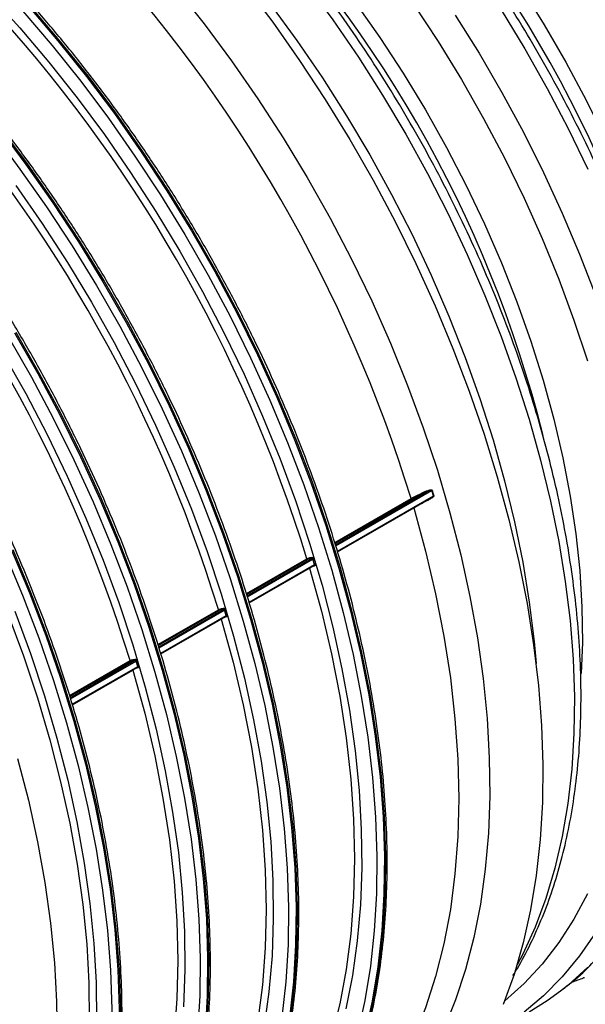
# Model space of a CAD drawing. Units: millimetres. Extents: x 499 to 21123, y 350 to 12781.
# Drawn here: x 14128 to 14182, y 5586 to 5680 of the extents above; entities that cross this region are included whole.
import ezdxf

# ---------------------------------------------------------------- set-up
doc = ezdxf.new("R2010")
doc.units = ezdxf.units.MM
doc.header["$LTSCALE"] = 50
doc.layers.add('FORMAT', color=7, linetype='Continuous')
doc.dimstyles.new('SLDDIMSTYLE0', dxfattribs={"dimtxt": 0.18, "dimasz": 34.735043, "dimexe": 0, "dimexo": 0.0625, "dimgap": 0, "dimtad": 0, "dimtih": 1, "dimtoh": 1, "dimdec": 0, "dimrnd": 1e-09, "dimzin": 0, "dimdsep": 46, "dimtxsty": 'Standard', "dimblk1": 'DOT', "dimblk2": 'DOT', "dimsah": 1, "dimcen": 0.09, "dimadec": 0, "dimazin": 0, "dimtfac": 34.735043, "dimtdec": 0, "dimtofl": 0, "dimtmove": 0, "dimatfit": 3, "dimldrblk": 'DOT', "dimfxl": 1, "dimfrac": 2, "dimtolj": 1, "dimtzin": 0, "dimarcsym": 0})

# ---------------------------------------------------------------- blocks, each defined once
blk = doc.blocks.new('_Dot')
at = {"color": 0, "linetype": 'ByBlock', "lineweight": -2}
blk.add_line((-0.5, 0), (-1, 0), dxfattribs=at)
at = {"color": 0, "linetype": 'ByBlock', "const_width": 0.5}
blk.add_lwpolyline([(-0.25, 0, 1), (0.25, 0, 1)], format="xyb", close=True, dxfattribs=at)

msp = doc.modelspace()

# ---------------------------------------------------------------- linework, layer by layer
at = {"color": 7, "linetype": 'Continuous', "lineweight": 25}
for p, q in [((14158.097, 5630.048), (14166.79, 5635.067)), ((14158.129, 5629.947), (14167.251, 5635.213)), ((14166.79, 5635.067), (14165.331, 5634.351)), ((14167.405, 5634.692), (14167.251, 5635.213)), ((14158.03, 5630.255), (14165.262, 5634.431)), ((14158.062, 5630.155), (14165.331, 5634.351)), ((14158.288, 5629.428), (14167.405, 5634.692)), ((14158.303, 5629.377), (14167.091, 5634.45)), ((14166.99, 5634.394), (14167.089, 5634.454)), ((14158.304, 5629.373), (14165.526, 5633.542)), ((14165.526, 5633.542), (14165.525, 5633.546)), ((14149.648, 5625.417), (14155.384, 5628.728)), ((14149.681, 5625.316), (14155.452, 5628.648)), ((14149.715, 5625.21), (14155.847, 5628.75)), ((14149.748, 5625.109), (14155.954, 5628.692)), ((14156.109, 5628.171), (14155.954, 5628.692)), ((14149.906, 5624.59), (14156.109, 5628.171)), ((14149.921, 5624.538), (14156.07, 5628.088)), ((14149.922, 5624.534), (14155.648, 5627.84)), ((14155.648, 5627.84), (14155.647, 5627.844)), ((14141.267, 5620.578), (14147.003, 5623.889)), ((14141.299, 5620.478), (14147.071, 5623.81)), ((14141.333, 5620.371), (14147.465, 5623.911)), ((14141.366, 5620.27), (14147.573, 5623.853)), ((14147.728, 5623.332), (14147.573, 5623.853)), ((14141.525, 5619.751), (14147.728, 5623.332)), ((14141.54, 5619.699), (14147.689, 5623.249)), ((14141.541, 5619.696), (14147.267, 5623.001)), ((14147.267, 5623.001), (14147.266, 5623.005)), ((14132.885, 5615.74), (14138.621, 5619.051)), ((14132.918, 5615.639), (14138.689, 5618.971)), ((14132.952, 5615.533), (14139.084, 5619.073)), ((14132.984, 5615.432), (14139.191, 5619.015)), ((14139.346, 5618.493), (14139.191, 5619.015)), ((14133.143, 5614.913), (14139.346, 5618.493)), ((14133.158, 5614.861), (14139.307, 5618.411)), ((14133.159, 5614.857), (14138.885, 5618.163)), ((14138.885, 5618.163), (14138.884, 5618.166))]:
    msp.add_line(p, q, dxfattribs=at)
at = {"color": 7, "linetype": 'Continuous', "lineweight": 25, "flags": 128}
for points in [[(14142.974, 5682.883), (14145.657, 5679.489), (14148.251, 5675.983), (14150.747, 5672.376), (14153.139, 5668.677), (14155.42, 5664.897), (14157.584, 5661.048), (14159.623, 5657.14), (14161.532, 5653.184), (14163.306, 5649.192), (14164.939, 5645.176), (14166.428, 5641.147), (14167.766, 5637.116), (14168.952, 5633.095), (14169.98, 5629.097), (14170.849, 5625.132), (14171.556, 5621.211), (14172.098, 5617.347), (14172.474, 5613.55), (14172.684, 5609.831), (14172.726, 5606.201), (14172.6, 5602.671), (14172.307, 5599.25), (14171.847, 5595.948), (14171.223, 5592.776), (14170.435, 5589.741), (14169.486, 5586.853), (14168.378, 5584.121)], [(14149.515, 5683.153), (14152.148, 5679.638), (14154.686, 5676.019), (14157.122, 5672.308), (14159.45, 5668.515), (14161.662, 5664.649), (14163.752, 5660.723), (14165.716, 5656.746), (14167.547, 5652.73), (14169.24, 5648.686), (14170.791, 5644.626), (14172.194, 5640.56), (14173.447, 5636.5), (14174.546, 5632.457), (14175.488, 5628.444), (14176.269, 5624.469), (14176.889, 5620.546), (14177.344, 5616.685), (14177.635, 5612.896), (14177.76, 5609.19), (14177.718, 5605.578), (14177.51, 5602.069), (14177.137, 5598.673), (14176.599, 5595.4), (14175.899, 5592.259), (14175.037, 5589.259), (14174.016, 5586.408)], [(14155.361, 5683.289), (14157.864, 5679.863), (14160.27, 5676.337), (14162.571, 5672.723), (14164.761, 5669.032), (14166.832, 5665.275), (14168.78, 5661.462), (14170.597, 5657.606), (14172.279, 5653.718), (14173.82, 5649.809), (14175.217, 5645.891), (14176.464, 5641.975), (14177.558, 5638.075), (14178.496, 5634.2), (14179.275, 5630.363), (14179.892, 5626.575), (14180.347, 5622.847), (14180.636, 5619.191), (14180.761, 5615.617), (14180.719, 5612.137), (14180.512, 5608.76), (14180.14, 5605.496), (14179.604, 5602.356), (14178.905, 5599.349), (14178.047, 5596.483), (14177.03, 5593.767), (14175.859, 5591.209), (14175.327, 5590.193)], [(14175.744, 5682.883), (14177.904, 5679.404), (14179.949, 5675.85), (14181.872, 5672.235), (14183.665, 5668.569), (14185.323, 5664.866), (14186.841, 5661.138), (14188.213, 5657.396), (14189.434, 5653.655), (14190.501, 5649.927), (14191.41, 5646.223), (14192.158, 5642.557), (14192.743, 5638.941), (14193.162, 5635.386), (14193.414, 5631.906), (14193.498, 5628.511), (14193.414, 5625.213), (14193.388, 5624.76)], [(14125.334, 5682.244), (14128.165, 5679.113), (14130.922, 5675.85), (14133.597, 5672.466), (14136.183, 5668.971), (14138.672, 5665.374), (14141.057, 5661.686), (14143.332, 5657.917), (14145.489, 5654.079), (14147.522, 5650.182), (14149.426, 5646.238), (14151.194, 5642.257), (14152.823, 5638.253), (14154.307, 5634.235), (14155.642, 5630.216), (14156.824, 5626.207), (14157.849, 5622.22), (14158.716, 5618.267), (14159.42, 5614.358), (14159.961, 5610.505), (14160.336, 5606.719), (14160.545, 5603.011), (14160.587, 5599.391), (14160.461, 5595.871), (14160.169, 5592.46), (14159.711, 5589.168), (14159.088, 5586.005)], [(14159.975, 5681.515), (14162.296, 5678.204), (14164.516, 5674.8), (14166.625, 5671.316), (14168.618, 5667.762), (14170.488, 5664.151), (14172.228, 5660.494), (14173.834, 5656.804), (14175.298, 5653.093), (14176.617, 5649.373), (14177.787, 5645.657), (14178.803, 5641.957), (14179.662, 5638.285), (14180.36, 5634.653), (14180.897, 5631.074), (14181.27, 5627.559), (14181.477, 5624.121), (14181.519, 5620.77), (14181.414, 5617.833)], [(14128.455, 5680.681), (14131.239, 5677.419), (14133.944, 5674.036), (14136.562, 5670.541), (14139.085, 5666.943), (14141.507, 5663.254), (14143.822, 5659.482), (14146.021, 5655.638), (14148.1, 5651.734), (14150.052, 5647.78), (14151.872, 5643.787), (14153.556, 5639.767), (14155.098, 5635.729), (14156.493, 5631.687), (14157.739, 5627.65), (14158.832, 5623.631), (14159.768, 5619.64), (14160.545, 5615.689), (14161.161, 5611.788), (14161.614, 5607.949), (14161.903, 5604.181), (14162.027, 5600.497), (14161.985, 5596.905), (14161.779, 5593.416), (14161.408, 5590.04), (14160.873, 5586.786), (14160.176, 5583.663)], [(14128.976, 5681.166), (14131.776, 5677.886), (14134.497, 5674.483), (14137.129, 5670.968), (14139.668, 5667.349), (14142.104, 5663.638), (14144.431, 5659.845), (14146.643, 5655.979), (14148.734, 5652.053), (14150.697, 5648.076), (14152.528, 5644.06), (14154.221, 5640.016), (14155.772, 5635.956), (14157.176, 5631.89), (14158.429, 5627.83), (14159.528, 5623.787), (14160.469, 5619.774), (14161.251, 5615.799), (14161.87, 5611.876), (14162.326, 5608.015), (14162.616, 5604.226), (14162.741, 5600.52), (14162.699, 5596.908), (14162.492, 5593.399), (14162.119, 5590.003), (14161.581, 5586.73), (14160.88, 5583.589)], [(14129.079, 5681.226), (14131.879, 5677.945), (14134.6, 5674.542), (14137.232, 5671.027), (14139.77, 5667.409), (14142.207, 5663.698), (14144.534, 5659.904), (14146.746, 5656.039), (14148.837, 5652.112), (14150.8, 5648.135), (14152.631, 5644.119), (14154.324, 5640.075), (14155.875, 5636.015), (14157.279, 5631.949), (14158.532, 5627.889), (14159.63, 5623.847), (14160.572, 5619.833), (14161.354, 5615.859), (14161.973, 5611.936), (14162.429, 5608.074), (14162.719, 5604.285), (14162.844, 5600.579), (14162.802, 5596.967), (14162.595, 5593.458), (14162.221, 5590.063), (14161.684, 5586.79), (14160.983, 5583.649)], [(14151.945, 5681.318), (14154.448, 5677.891), (14156.854, 5674.365), (14159.155, 5670.751), (14161.345, 5667.06), (14163.417, 5663.303), (14165.364, 5659.49), (14167.181, 5655.634), (14168.863, 5651.746), (14170.405, 5647.837), (14171.801, 5643.919), (14173.048, 5640.004), (14174.142, 5636.103), (14175.08, 5632.228), (14175.859, 5628.391), (14176.476, 5624.603), (14176.931, 5620.875), (14177.116, 5618.785)], [(14165.504, 5681.365), (14167.83, 5677.826), (14170.048, 5674.203), (14172.15, 5670.51), (14174.13, 5666.756), (14175.982, 5662.954), (14177.7, 5659.114), (14179.28, 5655.25), (14180.715, 5651.373), (14182.002, 5647.494)], [(14173.817, 5680.806), (14176.053, 5677.121), (14178.172, 5673.366), (14180.168, 5669.552), (14182.034, 5665.69)], [(14169.453, 5680.321), (14171.722, 5676.689), (14173.879, 5672.983), (14175.916, 5669.214), (14177.828, 5665.393), (14179.608, 5661.532), (14181.252, 5657.641), (14182.755, 5653.732)], [(14126.115, 5669.644), (14128.748, 5666.129), (14131.286, 5662.511), (14133.722, 5658.8), (14136.049, 5655.006), (14138.262, 5651.141), (14140.352, 5647.214), (14142.316, 5643.237), (14144.147, 5639.221), (14145.84, 5635.177), (14147.39, 5631.117), (14148.794, 5627.051), (14150.047, 5622.991), (14151.146, 5618.949), (14152.087, 5614.935), (14152.869, 5610.961), (14153.489, 5607.038), (14153.944, 5603.176), (14154.235, 5599.387), (14154.359, 5595.681), (14154.318, 5592.069), (14154.11, 5588.56), (14153.737, 5585.165)], [(14126.218, 5669.704), (14128.851, 5666.188), (14131.389, 5662.57), (14133.825, 5658.859), (14136.152, 5655.066), (14138.364, 5651.2), (14140.455, 5647.273), (14142.419, 5643.297), (14144.25, 5639.281), (14145.943, 5635.237), (14147.493, 5631.176), (14148.897, 5627.111), (14150.15, 5623.051), (14151.249, 5619.008), (14152.19, 5614.994), (14152.972, 5611.02), (14153.591, 5607.097), (14154.047, 5603.236), (14154.338, 5599.447), (14154.462, 5595.741), (14154.421, 5592.128), (14154.213, 5588.62), (14153.84, 5585.224)], [(14125.562, 5669.198), (14128.18, 5665.702), (14130.704, 5662.105), (14133.126, 5658.415), (14135.44, 5654.643), (14137.639, 5650.8), (14139.718, 5646.896), (14141.671, 5642.942), (14143.491, 5638.949), (14145.174, 5634.928), (14146.716, 5630.891), (14148.112, 5626.848), (14149.358, 5622.812), (14150.45, 5618.792), (14151.386, 5614.801), (14152.163, 5610.85), (14152.779, 5606.949), (14153.232, 5603.11), (14153.521, 5599.343), (14153.645, 5595.658), (14153.604, 5592.066), (14153.397, 5588.578), (14153.026, 5585.202)], [(14127.801, 5664.132), (14130.291, 5660.535), (14132.676, 5656.847), (14134.95, 5653.078), (14137.107, 5649.24), (14139.14, 5645.343), (14141.044, 5641.399), (14142.813, 5637.419), (14144.442, 5633.414), (14145.925, 5629.397), (14147.26, 5625.378), (14148.442, 5621.369), (14149.468, 5617.382), (14150.334, 5613.428), (14151.038, 5609.519), (14151.579, 5605.666), (14151.954, 5601.88), (14152.163, 5598.172), (14152.205, 5594.553), (14152.08, 5591.032), (14151.788, 5587.621), (14151.329, 5584.329)], [(14127.058, 5649.805), (14129.258, 5645.961), (14131.337, 5642.057), (14133.289, 5638.103), (14135.109, 5634.11), (14136.793, 5630.089), (14138.334, 5626.052), (14139.73, 5622.01), (14140.976, 5617.973), (14142.069, 5613.954), (14143.005, 5609.963), (14143.782, 5606.012), (14144.398, 5602.111), (14144.851, 5598.271), (14145.14, 5594.504), (14145.264, 5590.82), (14145.222, 5587.228), (14145.016, 5583.739)], [(14127.668, 5650.168), (14129.88, 5646.302), (14131.971, 5642.375), (14133.934, 5638.399), (14135.765, 5634.383), (14137.458, 5630.339), (14139.009, 5626.278), (14140.413, 5622.213), (14141.666, 5618.153), (14142.764, 5614.11), (14143.706, 5610.096), (14144.488, 5606.122), (14145.107, 5602.199), (14145.563, 5598.338), (14145.853, 5594.549), (14145.978, 5590.843), (14145.936, 5587.23), (14145.729, 5583.722)], [(14127.771, 5650.227), (14129.983, 5646.361), (14132.074, 5642.435), (14134.037, 5638.458), (14135.868, 5634.442), (14137.561, 5630.398), (14139.112, 5626.338), (14140.516, 5622.272), (14141.769, 5618.212), (14142.867, 5614.17), (14143.809, 5610.156), (14144.59, 5606.182), (14145.21, 5602.258), (14145.666, 5598.397), (14145.956, 5594.608), (14146.081, 5590.902), (14146.039, 5587.29), (14145.832, 5583.781)], [(14126.569, 5648.24), (14128.726, 5644.402), (14130.759, 5640.505), (14132.663, 5636.56), (14134.431, 5632.58), (14136.06, 5628.576), (14137.544, 5624.558), (14138.879, 5620.539), (14140.061, 5616.53), (14141.086, 5612.543), (14141.952, 5608.59), (14142.657, 5604.681), (14143.198, 5600.828), (14143.573, 5597.042), (14143.782, 5593.333), (14143.824, 5589.714), (14143.698, 5586.194)], [(14165.526, 5633.542), (14166.646, 5629.453), (14167.599, 5625.393), (14168.382, 5621.376), (14168.994, 5617.413), (14169.433, 5613.517), (14169.696, 5609.7), (14169.784, 5605.972), (14169.696, 5602.347), (14169.433, 5598.834), (14168.994, 5595.444), (14168.382, 5592.188), (14167.599, 5589.075), (14166.646, 5586.116), (14165.526, 5583.319)], [(14126.728, 5629.272), (14128.411, 5625.251), (14129.953, 5621.214), (14131.349, 5617.171), (14132.594, 5613.135), (14133.687, 5609.115), (14134.623, 5605.124), (14135.4, 5601.173), (14136.016, 5597.272), (14136.469, 5593.433), (14136.758, 5589.666), (14136.882, 5585.981), (14136.841, 5582.389), (14136.634, 5578.901), (14136.263, 5575.524), (14135.728, 5572.27), (14135.032, 5569.147), (14134.175, 5566.164), (14133.16, 5563.329), (14131.99, 5560.65), (14130.669, 5558.135), (14129.2, 5555.79), (14127.587, 5553.622)], [(14127.384, 5629.544), (14129.077, 5625.5), (14130.627, 5621.44), (14132.031, 5617.374), (14133.284, 5613.314), (14134.383, 5609.272), (14135.324, 5605.258), (14136.106, 5601.284), (14136.725, 5597.36), (14137.181, 5593.499), (14137.472, 5589.71), (14137.596, 5586.004), (14137.555, 5582.392), (14137.347, 5578.883), (14136.974, 5575.487), (14136.436, 5572.215), (14135.735, 5569.074), (14134.873, 5566.073), (14133.853, 5563.222), (14132.677, 5560.528), (14131.838, 5558.879)], [(14127.486, 5629.604), (14129.18, 5625.56), (14130.73, 5621.499), (14132.134, 5617.433), (14133.387, 5613.374), (14134.486, 5609.331), (14135.427, 5605.317), (14136.209, 5601.343), (14136.828, 5597.42), (14137.284, 5593.558), (14137.575, 5589.769), (14137.699, 5586.064), (14137.658, 5582.451), (14137.45, 5578.942), (14137.077, 5575.547), (14136.539, 5572.274), (14135.838, 5569.133), (14134.976, 5566.133), (14133.956, 5563.281), (14132.78, 5560.587), (14131.941, 5558.939)], [(14155.648, 5627.84), (14156.767, 5623.75), (14157.72, 5619.691), (14158.504, 5615.673), (14159.116, 5611.711), (14159.555, 5607.815), (14159.818, 5603.997), (14159.906, 5600.27), (14159.818, 5596.644), (14159.555, 5593.131), (14159.116, 5589.741), (14158.504, 5586.485), (14157.72, 5583.373), (14156.767, 5580.414), (14155.648, 5577.616)], [(14127.678, 5623.737), (14129.162, 5619.719), (14130.497, 5615.7), (14131.679, 5611.692), (14132.705, 5607.705), (14133.571, 5603.751), (14134.275, 5599.842), (14134.816, 5595.989), (14135.191, 5592.203), (14135.4, 5588.495), (14135.442, 5584.876), (14135.317, 5581.355), (14135.024, 5577.944), (14134.566, 5574.652), (14133.943, 5571.489), (14133.158, 5568.463), (14132.212, 5565.584), (14131.107, 5562.86), (14129.849, 5560.298), (14128.439, 5557.906), (14126.882, 5555.691)], [(14127.037, 5623.505), (14128.512, 5619.51), (14129.839, 5615.514), (14131.015, 5611.528), (14132.034, 5607.563), (14132.896, 5603.632), (14133.596, 5599.745), (14134.134, 5595.914), (14134.507, 5592.149), (14134.715, 5588.462), (14134.756, 5584.863), (14134.632, 5581.363), (14134.341, 5577.971), (14133.886, 5574.698), (14133.266, 5571.552), (14132.485, 5568.544), (14131.544, 5565.681), (14130.446, 5562.972), (14129.195, 5560.424), (14127.852, 5558.139)], [(14147.267, 5623.001), (14148.386, 5618.912), (14149.339, 5614.852), (14150.123, 5610.835), (14150.735, 5606.872), (14151.173, 5602.976), (14151.437, 5599.159), (14151.525, 5595.431), (14151.437, 5591.806), (14151.173, 5588.293), (14150.735, 5584.903), (14150.123, 5581.647), (14149.339, 5578.534), (14148.386, 5575.575), (14147.267, 5572.778)], [(14138.885, 5618.163), (14140.004, 5614.073), (14140.957, 5610.014), (14141.741, 5605.996), (14142.353, 5602.034), (14142.791, 5598.138), (14143.055, 5594.32), (14143.143, 5590.593), (14143.055, 5586.967), (14142.791, 5583.454), (14142.353, 5580.064), (14141.741, 5576.808), (14140.957, 5573.696), (14140.004, 5570.736), (14138.885, 5567.939)], [(14127.957, 5609.763), (14128.977, 5605.798), (14129.838, 5601.867), (14130.539, 5597.98), (14131.076, 5594.149), (14131.45, 5590.384), (14131.657, 5586.697), (14131.699, 5583.098), (14131.574, 5579.598), (14131.284, 5576.206), (14130.828, 5572.933), (14130.209, 5569.787), (14129.427, 5566.779), (14128.487, 5563.916), (14127.389, 5561.207)], [(14182.002, 5596.913), (14180.715, 5594.52), (14179.28, 5592.3), (14177.7, 5590.259), (14175.982, 5588.404), (14174.154, 5586.759)], [(14182.755, 5593.209), (14181.252, 5591.035), (14179.608, 5589.043), (14177.828, 5587.237), (14176, 5585.687)], [(14182.034, 5589.97), (14180.168, 5588.263), (14179.43, 5587.671)], [(14179.43, 5587.671), (14178.172, 5586.753), (14176.464, 5585.677)]]:
    msp.add_lwpolyline(points, dxfattribs=at)
at = {"color": 7, "linetype": 'Continuous', "lineweight": 25}
for centre, radius, start, end in [((14089.416, 5626.153), 115.778, 14.30153, 45.55152), ((14077.784, 5619.416), 115.403, 14.23032, 46.29039), ((14065.567, 5612.386), 115.664, 14.0226, 45.82161), ((14034.261, 5594.308), 137.008, 17.02848, 42.97152), ((14024.383, 5588.606), 137.008, 17.02848, 42.97152), ((14016.001, 5583.767), 137.008, 17.02848, 42.97152), ((14007.62, 5578.929), 137.008, 17.02848, 42.97152), ((14166.885, 5635.186), 0.152, 192.08228, 231.62636), ((14167.342, 5635.047), 0.189, 112.68005, 118.95823), ((14165.38, 5634.462), 0.122, 194.85654, 245.98968), ((14167.054, 5634.363), 0.0805, 165.32946, 204.2942), ((14167.499, 5634.534), 0.183, 114.03138, 120.54002), ((14155.502, 5628.759), 0.122, 194.85654, 245.98968), ((14155.648, 5628.82), 0.211, 340.53536, 10.0751), ((14156.07, 5628.483), 0.239, 92.98263, 118.91072), ((14156.026, 5628.009), 0.078, 17.06146, 66.02679), ((14156.225, 5627.962), 0.238, 93.00852, 119.00429), ((14147.12, 5623.921), 0.122, 194.85654, 245.98968), ((14147.267, 5623.981), 0.211, 340.53536, 10.0751), ((14147.688, 5623.644), 0.239, 92.98263, 118.91072), ((14147.645, 5623.171), 0.078, 17.06146, 66.02679), ((14147.843, 5623.124), 0.238, 93.00852, 119.00429), ((14138.739, 5619.082), 0.122, 194.85654, 245.98968), ((14138.885, 5619.143), 0.211, 340.53536, 10.0751), ((14139.307, 5618.806), 0.239, 92.98263, 118.91072), ((14139.263, 5618.332), 0.078, 17.06146, 66.02679), ((14139.462, 5618.285), 0.238, 93.00852, 119.00429)]:
    msp.add_arc(centre, radius, start, end, dxfattribs=at)
for points, knots in [([(14215.281, 5608.347), (14215.869, 5608.811), (14217.093, 5609.778), (14218.804, 5611.46), (14220.445, 5613.337), (14221.956, 5615.383), (14223.337, 5617.587), (14224.583, 5619.946), (14225.689, 5622.454), (14226.652, 5625.104), (14227.47, 5627.887), (14228.14, 5630.798), (14228.659, 5633.826), (14229.027, 5636.963), (14229.242, 5640.2), (14229.305, 5643.529), (14229.216, 5646.939), (14228.975, 5650.421), (14228.583, 5653.966), (14228.043, 5657.564), (14227.355, 5661.206), (14226.521, 5664.883), (14225.545, 5668.584), (14224.429, 5672.3), (14223.176, 5676.021), (14221.79, 5679.737), (14220.275, 5683.439), (14218.634, 5687.116), (14216.872, 5690.76), (14214.994, 5694.36), (14213.005, 5697.907), (14210.909, 5701.392), (14208.714, 5704.806), (14206.423, 5708.139), (14204.044, 5711.382), (14201.583, 5714.528), (14199.045, 5717.567), (14196.438, 5720.492), (14193.768, 5723.294), (14191.042, 5725.966), (14188.268, 5728.502), (14185.451, 5730.893), (14182.6, 5733.135), (14179.721, 5735.219), (14176.822, 5737.141), (14173.91, 5738.894), (14170.993, 5740.477), (14168.08, 5741.868), (14165.989, 5742.777), (14164.877, 5743.176), (14164.727, 5743.229)], [0, 0, 0, 0, 0.019232, 0.040002, 0.060822, 0.081705, 0.102662, 0.123695, 0.144799, 0.165967, 0.187188, 0.20845, 0.229743, 0.251057, 0.272384, 0.293717, 0.315051, 0.336382, 0.357707, 0.379027, 0.400339, 0.421644, 0.442942, 0.464234, 0.48552, 0.5068, 0.528076, 0.549349, 0.570619, 0.591886, 0.613153, 0.63442, 0.655688, 0.676957, 0.698228, 0.719503, 0.740782, 0.762066, 0.783356, 0.804652, 0.825956, 0.847269, 0.86859, 0.88992, 0.911258, 0.932604, 0.953957, 0.975315, 0.996672, 1, 1, 1, 1]), ([(14203.419, 5601.544), (14203.74, 5601.784), (14204.707, 5602.507), (14206.195, 5603.902), (14207.884, 5605.713), (14209.442, 5607.7), (14210.872, 5609.846), (14212.167, 5612.149), (14213.325, 5614.603), (14214.341, 5617.202), (14215.213, 5619.937), (14215.937, 5622.802), (14216.512, 5625.788), (14216.936, 5628.886), (14217.207, 5632.087), (14217.326, 5635.383), (14217.293, 5638.764), (14217.108, 5642.221), (14216.771, 5645.744), (14216.285, 5649.324), (14215.651, 5652.951), (14214.871, 5656.616), (14213.947, 5660.309), (14212.882, 5664.021), (14211.679, 5667.741), (14210.341, 5671.46), (14208.873, 5675.168), (14207.278, 5678.856), (14205.56, 5682.513), (14203.724, 5686.131), (14201.775, 5689.698), (14199.718, 5693.207), (14197.558, 5696.648), (14195.302, 5700.012), (14192.955, 5703.289), (14190.523, 5706.472), (14188.012, 5709.551), (14185.43, 5712.518), (14182.782, 5715.367), (14180.076, 5718.088), (14177.319, 5720.674), (14174.517, 5723.12), (14171.677, 5725.417), (14168.808, 5727.559), (14165.915, 5729.542), (14163.008, 5731.358), (14160.092, 5733.002), (14157.176, 5734.471), (14154.266, 5735.758), (14151.373, 5736.861), (14148.501, 5737.775), (14145.663, 5738.494), (14142.917, 5739.023), (14141.144, 5739.211), (14140.287, 5739.302)], [0, 0, 0, 0, 0.00941, 0.028406, 0.04744, 0.066528, 0.085681, 0.104903, 0.124192, 0.143543, 0.162946, 0.182391, 0.201867, 0.221366, 0.240879, 0.2604, 0.279923, 0.299445, 0.318962, 0.338474, 0.35798, 0.377479, 0.396971, 0.416458, 0.435939, 0.455415, 0.474886, 0.494354, 0.51382, 0.533283, 0.552745, 0.572206, 0.591668, 0.611131, 0.630596, 0.650064, 0.669535, 0.689011, 0.708491, 0.727978, 0.747471, 0.766972, 0.78648, 0.805997, 0.825521, 0.845053, 0.864591, 0.884134, 0.90368, 0.923222, 0.942755, 0.962271, 0.981762, 1, 1, 1, 1]), ([(14191.519, 5594.688), (14191.901, 5594.979), (14192.925, 5595.761), (14194.46, 5597.228), (14196.131, 5599.063), (14197.672, 5601.072), (14199.083, 5603.24), (14200.36, 5605.564), (14201.499, 5608.038), (14202.496, 5610.656), (14203.347, 5613.409), (14204.051, 5616.291), (14204.605, 5619.293), (14205.008, 5622.406), (14205.259, 5625.621), (14205.357, 5628.929), (14205.303, 5632.321), (14205.097, 5635.787), (14204.74, 5639.319), (14204.233, 5642.905), (14203.579, 5646.538), (14202.779, 5650.208), (14201.835, 5653.904), (14200.751, 5657.617), (14199.53, 5661.338), (14198.174, 5665.056), (14196.688, 5668.762), (14195.076, 5672.446), (14193.342, 5676.099), (14191.49, 5679.71), (14189.526, 5683.27), (14187.454, 5686.77), (14185.281, 5690.201), (14183.012, 5693.553), (14180.653, 5696.818), (14178.21, 5699.987), (14175.689, 5703.051), (14173.098, 5706.003), (14170.442, 5708.834), (14167.728, 5711.537), (14164.964, 5714.105), (14162.156, 5716.53), (14159.312, 5718.807), (14156.439, 5720.928), (14153.545, 5722.888), (14150.635, 5724.681), (14147.719, 5726.302), (14144.803, 5727.746), (14141.896, 5729.008), (14139.005, 5730.085), (14136.137, 5730.973), (14133.303, 5731.668), (14130.508, 5732.169), (14127.763, 5732.473), (14125.075, 5732.579), (14122.452, 5732.489), (14119.906, 5732.197), (14117.565, 5731.755), (14116.115, 5731.317), (14115.455, 5731.118)], [0, 0, 0, 0, 0.010291, 0.027621, 0.044987, 0.062404, 0.079881, 0.097421, 0.115023, 0.132679, 0.150381, 0.168121, 0.185888, 0.203674, 0.221473, 0.239278, 0.257084, 0.274888, 0.292689, 0.310484, 0.328274, 0.346057, 0.363835, 0.381607, 0.399374, 0.417137, 0.434896, 0.452652, 0.470405, 0.488156, 0.505907, 0.523657, 0.541408, 0.559159, 0.576913, 0.594669, 0.612429, 0.630192, 0.64796, 0.665734, 0.683514, 0.701301, 0.719095, 0.736896, 0.754704, 0.772519, 0.790341, 0.808166, 0.825992, 0.843815, 0.861629, 0.879426, 0.8972, 0.914939, 0.932633, 0.950274, 0.967853, 0.985366, 1, 1, 1, 1]), ([(14179.574, 5587.798), (14179.852, 5588.006), (14180.777, 5588.697), (14182.226, 5590.057), (14183.917, 5591.866), (14185.477, 5593.851), (14186.908, 5595.995), (14188.205, 5598.296), (14189.365, 5600.748), (14190.383, 5603.345), (14191.256, 5606.079), (14191.982, 5608.942), (14192.559, 5611.926), (14192.984, 5615.023), (14193.257, 5618.223), (14193.378, 5621.518), (14193.347, 5624.898), (14193.163, 5628.354), (14192.829, 5631.876), (14192.344, 5635.456), (14191.712, 5639.082), (14190.934, 5642.747), (14190.011, 5646.44), (14188.948, 5650.151), (14187.747, 5653.871), (14186.411, 5657.591), (14184.944, 5661.299), (14183.35, 5664.987), (14181.634, 5668.645), (14179.799, 5672.262), (14177.852, 5675.831), (14175.796, 5679.341), (14173.638, 5682.782), (14171.383, 5686.147), (14169.036, 5689.425), (14166.605, 5692.609), (14164.096, 5695.689), (14161.514, 5698.659), (14158.868, 5701.508), (14156.162, 5704.231), (14153.405, 5706.819), (14150.604, 5709.266), (14147.765, 5711.565), (14144.895, 5713.71), (14142.003, 5715.694), (14139.096, 5717.512), (14136.18, 5719.159), (14133.264, 5720.63), (14130.354, 5721.919), (14127.46, 5723.024), (14124.589, 5723.94), (14121.749, 5724.664), (14118.948, 5725.194), (14116.195, 5725.528), (14113.498, 5725.664), (14110.865, 5725.602), (14108.306, 5725.342), (14105.824, 5724.893), (14103.441, 5724.23), (14101.821, 5723.688), (14101.025, 5723.314), (14100.962, 5723.284)], [0, 0, 0, 0, 0.007316, 0.02432, 0.041359, 0.058445, 0.07559, 0.092796, 0.110063, 0.127385, 0.144754, 0.16216, 0.179595, 0.19705, 0.214517, 0.231992, 0.249469, 0.266944, 0.284416, 0.301882, 0.319343, 0.336799, 0.354248, 0.371692, 0.389131, 0.406566, 0.423997, 0.441424, 0.458849, 0.476272, 0.493694, 0.511116, 0.528538, 0.545961, 0.563385, 0.580812, 0.598243, 0.615677, 0.633115, 0.650559, 0.668009, 0.685466, 0.702929, 0.7204, 0.737878, 0.755362, 0.772852, 0.790347, 0.807844, 0.825337, 0.842823, 0.860294, 0.877743, 0.895159, 0.912534, 0.929856, 0.947119, 0.964318, 0.981453, 0.998529, 1, 1, 1, 1]), ([(14174.921, 5589.165), (14175.067, 5589.391), (14175.681, 5590.347), (14176.624, 5592.185), (14177.745, 5594.677), (14178.714, 5597.322), (14179.539, 5600.099), (14180.216, 5603.004), (14180.743, 5606.026), (14181.118, 5609.158), (14181.341, 5612.391), (14181.411, 5615.715), (14181.329, 5619.121), (14181.096, 5622.6), (14180.711, 5626.142), (14180.178, 5629.738), (14179.497, 5633.379), (14178.671, 5637.054), (14177.701, 5640.754), (14176.592, 5644.469), (14175.346, 5648.19), (14173.966, 5651.907), (14172.457, 5655.609), (14170.822, 5659.288), (14169.066, 5662.934), (14167.194, 5666.537), (14165.21, 5670.087), (14163.119, 5673.575), (14160.928, 5676.992), (14158.643, 5680.329), (14156.268, 5683.577), (14153.81, 5686.728), (14151.276, 5689.772), (14148.672, 5692.703), (14146.005, 5695.511), (14143.282, 5698.19), (14140.509, 5700.732), (14137.695, 5703.131), (14134.845, 5705.38), (14131.967, 5707.472), (14129.069, 5709.402), (14126.158, 5711.164), (14123.241, 5712.753), (14120.326, 5714.164), (14117.421, 5715.393), (14114.534, 5716.436), (14111.672, 5717.289), (14108.844, 5717.948), (14106.057, 5718.418), (14103.326, 5718.669), (14101.45, 5718.761), (14100.505, 5718.713), (14100.431, 5718.709)], [0, 0, 0, 0, 0.006337, 0.026752, 0.047238, 0.067785, 0.088385, 0.109025, 0.129696, 0.150388, 0.171092, 0.191803, 0.212514, 0.233223, 0.253927, 0.274624, 0.295315, 0.315999, 0.336676, 0.357347, 0.378012, 0.398672, 0.419328, 0.43998, 0.46063, 0.481277, 0.501924, 0.52257, 0.543217, 0.563866, 0.584517, 0.60517, 0.625828, 0.646491, 0.66716, 0.687835, 0.708517, 0.729208, 0.749906, 0.770614, 0.791329, 0.812052, 0.832782, 0.853516, 0.874251, 0.89498, 0.915698, 0.936395, 0.957062, 0.977687, 0.998258, 1, 1, 1, 1]), ([(14157.209, 5573.591), (14157.593, 5574.33), (14158.396, 5575.874), (14159.447, 5578.406), (14160.4, 5581.137), (14161.205, 5584.004), (14161.867, 5586.995), (14162.38, 5590.105), (14162.746, 5593.324), (14162.962, 5596.645), (14163.029, 5600.059), (14162.946, 5603.558), (14162.713, 5607.132), (14162.332, 5610.774), (14161.803, 5614.474), (14161.127, 5618.222), (14160.307, 5622.009), (14159.345, 5625.827), (14158.243, 5629.664), (14157.003, 5633.513), (14155.629, 5637.363), (14154.125, 5641.205), (14152.493, 5645.029), (14150.739, 5648.826), (14148.867, 5652.586), (14146.88, 5656.3), (14144.785, 5659.959), (14142.586, 5663.553), (14140.29, 5667.074), (14137.9, 5670.513), (14135.425, 5673.861), (14132.869, 5677.11), (14130.239, 5680.252), (14127.541, 5683.279), (14124.783, 5686.184), (14121.97, 5688.958), (14119.111, 5691.596), (14116.212, 5694.091), (14113.279, 5696.437), (14110.321, 5698.626), (14107.345, 5700.655), (14104.358, 5702.518), (14101.368, 5704.21), (14098.381, 5705.727), (14095.405, 5707.064), (14092.448, 5708.219), (14089.517, 5709.189), (14086.62, 5709.969), (14083.762, 5710.564), (14080.959, 5710.945), (14079.075, 5711.13), (14078.146, 5711.133), (14078.114, 5711.133)], [0, 0, 0, 0, 0.018669, 0.039061, 0.059466, 0.079883, 0.100307, 0.120738, 0.141172, 0.161609, 0.182047, 0.202485, 0.222922, 0.243358, 0.263792, 0.284225, 0.304657, 0.325086, 0.345515, 0.365942, 0.386368, 0.406793, 0.427217, 0.44764, 0.468063, 0.488486, 0.508908, 0.529331, 0.549753, 0.570176, 0.5906, 0.611024, 0.631449, 0.651875, 0.672303, 0.692731, 0.713162, 0.733594, 0.754028, 0.774464, 0.794902, 0.815342, 0.835783, 0.856225, 0.876668, 0.897111, 0.917551, 0.937989, 0.958421, 0.978846, 0.99926, 1, 1, 1, 1]), ([(14148.828, 5568.753), (14149.212, 5569.491), (14150.014, 5571.036), (14151.066, 5573.568), (14152.018, 5576.298), (14152.824, 5579.165), (14153.485, 5582.157), (14153.999, 5585.266), (14154.364, 5588.486), (14154.581, 5591.806), (14154.647, 5595.22), (14154.564, 5598.719), (14154.332, 5602.294), (14153.95, 5605.936), (14153.421, 5609.635), (14152.746, 5613.383), (14151.926, 5617.171), (14150.963, 5620.988), (14149.861, 5624.826), (14148.621, 5628.674), (14147.247, 5632.525), (14145.743, 5636.366), (14144.112, 5640.19), (14142.358, 5643.987), (14140.485, 5647.747), (14138.499, 5651.461), (14136.404, 5655.12), (14134.205, 5658.714), (14131.908, 5662.235), (14129.519, 5665.674), (14127.043, 5669.022), (14124.487, 5672.271), (14121.857, 5675.413), (14119.16, 5678.44), (14116.401, 5681.345), (14113.589, 5684.12), (14110.729, 5686.758), (14107.83, 5689.253), (14104.898, 5691.598), (14101.94, 5693.788), (14098.964, 5695.817), (14095.977, 5697.679), (14092.986, 5699.371), (14089.999, 5700.888), (14087.024, 5702.226), (14084.067, 5703.381), (14081.136, 5704.35), (14078.239, 5705.13), (14075.38, 5705.725), (14072.578, 5706.106), (14070.694, 5706.291), (14069.764, 5706.294), (14069.732, 5706.294)], [0, 0, 0, 0, 0.018669, 0.039061, 0.059466, 0.079883, 0.100307, 0.120738, 0.141172, 0.161609, 0.182047, 0.202485, 0.222922, 0.243358, 0.263792, 0.284225, 0.304657, 0.325086, 0.345515, 0.365942, 0.386368, 0.406793, 0.427217, 0.44764, 0.468063, 0.488486, 0.508908, 0.529331, 0.549753, 0.570176, 0.5906, 0.611024, 0.631449, 0.651875, 0.672303, 0.692731, 0.713162, 0.733594, 0.754028, 0.774464, 0.794902, 0.815342, 0.835783, 0.856225, 0.876668, 0.897111, 0.917551, 0.937989, 0.958421, 0.978846, 0.99926, 1, 1, 1, 1]), ([(14140.446, 5563.914), (14140.83, 5564.652), (14141.633, 5566.197), (14142.684, 5568.729), (14143.636, 5571.46), (14144.442, 5574.327), (14145.103, 5577.318), (14145.617, 5580.428), (14145.983, 5583.647), (14146.199, 5586.968), (14146.266, 5590.382), (14146.183, 5593.881), (14145.95, 5597.455), (14145.569, 5601.097), (14145.04, 5604.796), (14144.364, 5608.545), (14143.544, 5612.332), (14142.582, 5616.149), (14141.479, 5619.987), (14140.24, 5623.836), (14138.866, 5627.686), (14137.361, 5631.528), (14135.73, 5635.352), (14133.976, 5639.149), (14132.103, 5642.909), (14130.117, 5646.623), (14128.022, 5650.281), (14125.823, 5653.876), (14123.527, 5657.397), (14121.137, 5660.835), (14118.662, 5664.184), (14116.106, 5667.433), (14113.475, 5670.575), (14110.778, 5673.602), (14108.02, 5676.506), (14105.207, 5679.281), (14102.348, 5681.919), (14099.448, 5684.414), (14096.516, 5686.759), (14093.558, 5688.949), (14090.582, 5690.978), (14087.595, 5692.841), (14084.604, 5694.533), (14081.618, 5696.049), (14078.642, 5697.387), (14075.685, 5698.542), (14072.754, 5699.512), (14069.857, 5700.291), (14066.999, 5700.887), (14064.196, 5701.268), (14062.312, 5701.453), (14061.383, 5701.456), (14061.35, 5701.456)], [0, 0, 0, 0, 0.018669, 0.039061, 0.059466, 0.079883, 0.100307, 0.120738, 0.141172, 0.161609, 0.182047, 0.202485, 0.222922, 0.243358, 0.263792, 0.284225, 0.304657, 0.325086, 0.345515, 0.365942, 0.386368, 0.406793, 0.427217, 0.44764, 0.468063, 0.488486, 0.508908, 0.529331, 0.549753, 0.570176, 0.5906, 0.611024, 0.631449, 0.651875, 0.672303, 0.692731, 0.713162, 0.733594, 0.754028, 0.774464, 0.794902, 0.815342, 0.835783, 0.856225, 0.876668, 0.897111, 0.917551, 0.937989, 0.958421, 0.978846, 0.99926, 1, 1, 1, 1]), ([(14132.065, 5559.076), (14132.448, 5559.814), (14133.251, 5561.359), (14134.302, 5563.89), (14135.255, 5566.621), (14136.061, 5569.488), (14136.722, 5572.48), (14137.236, 5575.589), (14137.601, 5578.808), (14137.818, 5582.129), (14137.884, 5585.543), (14137.801, 5589.042), (14137.569, 5592.617), (14137.187, 5596.258), (14136.658, 5599.958), (14135.983, 5603.706), (14135.163, 5607.493), (14134.2, 5611.311), (14133.098, 5615.149), (14131.858, 5618.997), (14130.484, 5622.847), (14128.98, 5626.689), (14127.349, 5630.513), (14125.594, 5634.31), (14123.722, 5638.07), (14121.736, 5641.784), (14119.64, 5645.443), (14117.442, 5649.037), (14115.145, 5652.558), (14112.756, 5655.997), (14110.28, 5659.345), (14107.724, 5662.594), (14105.094, 5665.736), (14102.396, 5668.763), (14099.638, 5671.668), (14096.826, 5674.443), (14093.966, 5677.081), (14091.067, 5679.576), (14088.135, 5681.921), (14085.177, 5684.111), (14082.201, 5686.14), (14079.214, 5688.002), (14076.223, 5689.694), (14073.236, 5691.211), (14070.26, 5692.549), (14067.303, 5693.703), (14064.372, 5694.673), (14061.475, 5695.453), (14058.617, 5696.048), (14055.815, 5696.429), (14053.931, 5696.614), (14053.001, 5696.617), (14052.969, 5696.617)], [0, 0, 0, 0, 0.018669, 0.039061, 0.059466, 0.079883, 0.100307, 0.120738, 0.141172, 0.161609, 0.182047, 0.202485, 0.222922, 0.243358, 0.263792, 0.284225, 0.304657, 0.325086, 0.345515, 0.365942, 0.386368, 0.406793, 0.427217, 0.44764, 0.468063, 0.488486, 0.508908, 0.529331, 0.549753, 0.570176, 0.5906, 0.611024, 0.631449, 0.651875, 0.672303, 0.692731, 0.713162, 0.733594, 0.754028, 0.774464, 0.794902, 0.815342, 0.835783, 0.856225, 0.876668, 0.897111, 0.917551, 0.937989, 0.958421, 0.978846, 0.99926, 1, 1, 1, 1]), ([(14165.262, 5634.431), (14165.303, 5634.454), (14165.503, 5634.568), (14165.975, 5634.819), (14166.448, 5635.028), (14166.736, 5635.154)], [0, 0, 0, 0, 0.089221, 0.446354, 1, 1, 1, 1]), ([(14166.736, 5635.154), (14166.833, 5635.192), (14166.955, 5635.24), (14167.102, 5635.265), (14167.166, 5635.269), (14167.212, 5635.266), (14167.245, 5635.253), (14167.262, 5635.24), (14167.267, 5635.227), (14167.269, 5635.222)], [0, 0, 0, 0, 0.5463954, 0.6851522, 0.7827911, 0.8893197, 0.9310729, 0.9731241, 1, 1, 1, 1]), ([(14167.251, 5635.213), (14167.25, 5635.214), (14167.249, 5635.217), (14167.246, 5635.22), (14167.241, 5635.223), (14167.23, 5635.226), (14167.205, 5635.226), (14167.167, 5635.219), (14167.113, 5635.204), (14166.985, 5635.16), (14166.877, 5635.108), (14166.79, 5635.067)], [0, 0, 0, 0, 0.007725, 0.015379, 0.025129, 0.045639, 0.081363, 0.18314, 0.281459, 0.424431, 1, 1, 1, 1]), ([(14167.269, 5635.222), (14167.284, 5635.17), (14167.334, 5634.996), (14167.387, 5634.823), (14167.424, 5634.701)], [0, 0, 0, 0, 0.296088, 1, 1, 1, 1]), ([(14166.981, 5634.33), (14166.935, 5634.307), (14166.704, 5634.189), (14166.201, 5633.924), (14165.781, 5633.686), (14165.526, 5633.542)], [0, 0, 0, 0, 0.0892206, 0.4463537, 1, 1, 1, 1]), ([(14167.424, 5634.701), (14167.425, 5634.695), (14167.427, 5634.682), (14167.42, 5634.656), (14167.39, 5634.604), (14167.248, 5634.472), (14167.099, 5634.392), (14166.981, 5634.33)], [0, 0, 0, 0, 0.029361, 0.065387, 0.12831, 0.31655, 1, 1, 1, 1]), ([(14167.089, 5634.454), (14167.161, 5634.494), (14167.261, 5634.549), (14167.364, 5634.628), (14167.397, 5634.664), (14167.405, 5634.679), (14167.406, 5634.687), (14167.406, 5634.69), (14167.405, 5634.692)], [0, 0, 0, 0, 0.634675, 0.874516, 0.944975, 0.978152, 0.98941, 1, 1, 1, 1]), ([(14155.384, 5628.728), (14155.428, 5628.75), (14155.515, 5628.794), (14155.684, 5628.84), (14155.798, 5628.851), (14155.856, 5628.857)], [0, 0, 0, 0, 0.327295, 0.654173, 1, 1, 1, 1]), ([(14155.847, 5628.75), (14155.798, 5628.746), (14155.703, 5628.739), (14155.562, 5628.702), (14155.489, 5628.666), (14155.452, 5628.648)], [0, 0, 0, 0, 0.346308, 0.673113, 1, 1, 1, 1]), ([(14155.954, 5628.692), (14155.954, 5628.694), (14155.95, 5628.705), (14155.939, 5628.724), (14155.916, 5628.743), (14155.883, 5628.754), (14155.859, 5628.751), (14155.847, 5628.75)], [0, 0, 0, 0, 0.060044, 0.263996, 0.476081, 0.72218, 1, 1, 1, 1]), ([(14155.856, 5628.857), (14155.878, 5628.856), (14155.922, 5628.855), (14155.981, 5628.828), (14156.026, 5628.787), (14156.049, 5628.748), (14156.056, 5628.726), (14156.057, 5628.721)], [0, 0, 0, 0, 0.261187, 0.512349, 0.732527, 0.939604, 1, 1, 1, 1]), ([(14156.057, 5628.721), (14156.073, 5628.67), (14156.124, 5628.496), (14156.176, 5628.322), (14156.212, 5628.2)], [0, 0, 0, 0, 0.295858, 1, 1, 1, 1]), ([(14156.101, 5628.032), (14156.048, 5628.015), (14155.944, 5627.98), (14155.781, 5627.911), (14155.692, 5627.864), (14155.648, 5627.84)], [0, 0, 0, 0, 0.3327475, 0.6661889, 1, 1, 1, 1]), ([(14156.07, 5628.088), (14156.076, 5628.092), (14156.091, 5628.101), (14156.107, 5628.12), (14156.114, 5628.145), (14156.111, 5628.162), (14156.109, 5628.171)], [0, 0, 0, 0, 0.209617, 0.483964, 0.744536, 1, 1, 1, 1]), ([(14156.212, 5628.2), (14156.216, 5628.183), (14156.222, 5628.148), (14156.208, 5628.102), (14156.175, 5628.066), (14156.136, 5628.044), (14156.109, 5628.035), (14156.101, 5628.032)], [0, 0, 0, 0, 0.207835, 0.424773, 0.653233, 0.891896, 1, 1, 1, 1]), ([(14147.003, 5623.889), (14147.046, 5623.911), (14147.134, 5623.955), (14147.303, 5624.002), (14147.416, 5624.013), (14147.474, 5624.018)], [0, 0, 0, 0, 0.327295, 0.654173, 1, 1, 1, 1]), ([(14147.465, 5623.911), (14147.417, 5623.908), (14147.322, 5623.901), (14147.18, 5623.864), (14147.107, 5623.828), (14147.071, 5623.81)], [0, 0, 0, 0, 0.346308, 0.673113, 1, 1, 1, 1]), ([(14147.573, 5623.853), (14147.572, 5623.856), (14147.568, 5623.867), (14147.557, 5623.885), (14147.534, 5623.905), (14147.502, 5623.915), (14147.478, 5623.913), (14147.465, 5623.911)], [0, 0, 0, 0, 0.060044, 0.263996, 0.476081, 0.72218, 1, 1, 1, 1]), ([(14147.474, 5624.018), (14147.497, 5624.018), (14147.54, 5624.016), (14147.599, 5623.989), (14147.644, 5623.948), (14147.667, 5623.909), (14147.674, 5623.888), (14147.676, 5623.883)], [0, 0, 0, 0, 0.261187, 0.512349, 0.732527, 0.939604, 1, 1, 1, 1]), ([(14147.676, 5623.883), (14147.691, 5623.831), (14147.742, 5623.658), (14147.794, 5623.484), (14147.831, 5623.362)], [0, 0, 0, 0, 0.295858, 1, 1, 1, 1]), ([(14147.719, 5623.194), (14147.667, 5623.176), (14147.562, 5623.142), (14147.399, 5623.073), (14147.311, 5623.025), (14147.267, 5623.001)], [0, 0, 0, 0, 0.3327475, 0.6661889, 1, 1, 1, 1]), ([(14147.688, 5623.25), (14147.695, 5623.254), (14147.71, 5623.262), (14147.725, 5623.282), (14147.733, 5623.306), (14147.729, 5623.323), (14147.728, 5623.332)], [0, 0, 0, 0, 0.209617, 0.483964, 0.744536, 1, 1, 1, 1]), ([(14147.831, 5623.362), (14147.834, 5623.345), (14147.841, 5623.31), (14147.826, 5623.264), (14147.794, 5623.227), (14147.755, 5623.205), (14147.728, 5623.196), (14147.719, 5623.194)], [0, 0, 0, 0, 0.207835, 0.424773, 0.653233, 0.891896, 1, 1, 1, 1]), ([(14138.621, 5619.051), (14138.665, 5619.073), (14138.752, 5619.116), (14138.921, 5619.163), (14139.034, 5619.174), (14139.093, 5619.18)], [0, 0, 0, 0, 0.327295, 0.654173, 1, 1, 1, 1]), ([(14139.084, 5619.073), (14139.035, 5619.069), (14138.94, 5619.062), (14138.798, 5619.025), (14138.726, 5618.989), (14138.689, 5618.971)], [0, 0, 0, 0, 0.346308, 0.673113, 1, 1, 1, 1]), ([(14139.191, 5619.015), (14139.19, 5619.017), (14139.187, 5619.028), (14139.176, 5619.047), (14139.153, 5619.066), (14139.12, 5619.077), (14139.096, 5619.074), (14139.084, 5619.073)], [0, 0, 0, 0, 0.060044, 0.263996, 0.476081, 0.72218, 1, 1, 1, 1]), ([(14139.093, 5619.18), (14139.115, 5619.179), (14139.159, 5619.178), (14139.218, 5619.151), (14139.263, 5619.109), (14139.285, 5619.071), (14139.293, 5619.049), (14139.294, 5619.044)], [0, 0, 0, 0, 0.261187, 0.512349, 0.732527, 0.939604, 1, 1, 1, 1]), ([(14139.294, 5619.044), (14139.309, 5618.993), (14139.361, 5618.819), (14139.413, 5618.645), (14139.449, 5618.523)], [0, 0, 0, 0, 0.295858, 1, 1, 1, 1]), ([(14139.338, 5618.355), (14139.285, 5618.338), (14139.18, 5618.303), (14139.017, 5618.234), (14138.929, 5618.186), (14138.885, 5618.163)], [0, 0, 0, 0, 0.332747, 0.666189, 1, 1, 1, 1]), ([(14139.307, 5618.411), (14139.313, 5618.415), (14139.328, 5618.424), (14139.344, 5618.443), (14139.351, 5618.468), (14139.348, 5618.485), (14139.346, 5618.493)], [0, 0, 0, 0, 0.209617, 0.483964, 0.744536, 1, 1, 1, 1]), ([(14139.449, 5618.523), (14139.452, 5618.506), (14139.459, 5618.471), (14139.445, 5618.425), (14139.412, 5618.388), (14139.373, 5618.367), (14139.346, 5618.358), (14139.338, 5618.355)], [0, 0, 0, 0, 0.207835, 0.424773, 0.653233, 0.891896, 1, 1, 1, 1]), ([(14180.556, 5588.572), (14180.914, 5588.684), (14181.306, 5588.807), (14181.674, 5588.978), (14181.705, 5588.993)], [0, 0, 0, 0, 0.913894, 1, 1, 1, 1])]:
    msp.add_open_spline(points, degree=3, knots=knots, dxfattribs=at)

# ---------------------------------------------------------------- leaders
at = {"layer": 'FORMAT', "color": 7}
msp.add_leader([(13963.174, 5841.496), (14956.072, 5662.163)], dimstyle='SLDDIMSTYLE0', dxfattribs=at)

doc.saveas('drawing.dxf')
